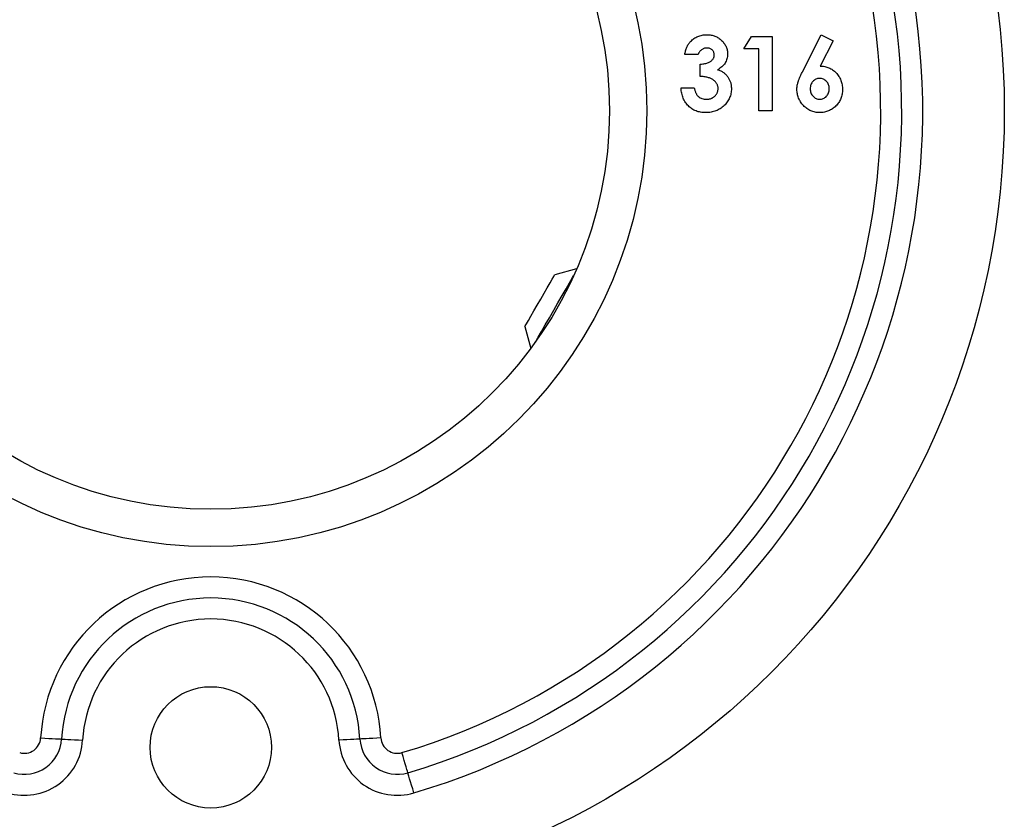
# Model space of a CAD drawing. Units: millimetres. Extents: x 10 to 584, y 10 to 410.
# Drawn here: x 239 to 292, y 277 to 319 of the extents above; entities that cross this region are included whole.
import ezdxf

# ---------------------------------------------------------------- set-up
doc = ezdxf.new("R2010")
doc.units = ezdxf.units.MM
doc.header["$LTSCALE"] = 2

msp = doc.modelspace()

# ---------------------------------------------------------------- linework, layer by layer
at = {"color": 7, "linetype": 'Continuous', "lineweight": 25}
for p, q in [((277.909, 317.906), (278.334, 318.567)), ((278.334, 318.567), (279.436, 318.567)), ((279.436, 318.567), (279.436, 314.598)), ((281.057, 316.688), (282.065, 318.669)), ((282.065, 318.669), (282.696, 318.349)), ((282.696, 318.349), (282.004, 316.99)), ((275.467, 317.6), (274.754, 317.6)), ((278.723, 317.906), (277.909, 317.906)), ((278.723, 314.598), (278.723, 317.906)), ((275.569, 316.43), (275.569, 317.091)), ((274.551, 315.819), (275.263, 315.819)), ((279.436, 314.598), (278.723, 314.598)), ((268.961, 306.123), (267.789, 305.809)), ((266.189, 303.038), (266.503, 301.865))]:
    msp.add_line(p, q, dxfattribs=at)
at = {"color": 7, "linetype": 'Continuous', "lineweight": 25, "flags": 128}
for points in [[(267.389, 305.116), (267.538, 305.374), (267.657, 305.581), (267.74, 305.725), (267.783, 305.799), (267.789, 305.809)], [(268.393, 305.056), (268.581, 305.382), (268.742, 305.66), (268.8, 305.761)], [(266.189, 303.038), (266.21, 303.075), (266.274, 303.185), (266.376, 303.362), (266.511, 303.596), (266.672, 303.874), (266.85, 304.183), (267.035, 304.504), (267.218, 304.821), (267.389, 305.116)], [(266.736, 302.186), (266.748, 302.206), (266.898, 302.466), (267.078, 302.777), (267.281, 303.129), (267.501, 303.51), (267.73, 303.907), (267.96, 304.305), (268.184, 304.693), (268.393, 305.056)], [(240.254, 281.004), (240.473, 280.992), (240.684, 280.98), (240.878, 280.969), (241.048, 280.96), (241.188, 280.952), (241.292, 280.946), (241.356, 280.943), (241.377, 280.942)], [(241.377, 280.942), (241.399, 280.941), (241.463, 280.937), (241.567, 280.931), (241.706, 280.923), (241.877, 280.914), (242.071, 280.903), (242.282, 280.892), (242.501, 280.879)], [(257.353, 280.942), (257.331, 280.941), (257.267, 280.937), (257.163, 280.931), (257.024, 280.923), (256.854, 280.914), (256.659, 280.903), (256.449, 280.892), (256.23, 280.879)], [(258.476, 281.004), (258.257, 280.992), (258.046, 280.98), (257.852, 280.969), (257.682, 280.96), (257.542, 280.952), (257.438, 280.946), (257.374, 280.943), (257.353, 280.942)], [(259.92, 279.136), (259.914, 279.156), (259.896, 279.218), (259.866, 279.317), (259.826, 279.452), (259.778, 279.615), (259.722, 279.801), (259.662, 280.004), (259.599, 280.214)], [(260.241, 278.057), (260.179, 278.268), (260.118, 278.47), (260.063, 278.657), (260.014, 278.82), (259.974, 278.954), (259.945, 279.054), (259.926, 279.115), (259.92, 279.136)]]:
    msp.add_lwpolyline(points, dxfattribs=at)
at = {"color": 7, "linetype": 'Continuous', "lineweight": 25}
for centre, radius in [((249.365, 314.598), 42.5), ((249.365, 314.598), 23.35), ((249.365, 314.598), 21.35), ((249.365, 280.498), 3.25)]:
    msp.add_circle(centre, radius, dxfattribs=at)
for centre, radius, start, end in [((249.365, 314.598), 38.125, 286.5753, 13.4247), ((249.365, 314.598), 35.875, 286.5753, 13.4247), ((249.365, 314.598), 37, 286.5753, 13.4247), ((249.365, 280.498), 9.125, 3.1781, 176.8219), ((249.365, 280.498), 8, 3.1781, 176.8219), ((249.365, 280.498), 6.875, 3.1781, 176.8219), ((239.38, 281.053), 3.125, 253.4247, 356.8219), ((239.38, 281.053), 2, 253.4247, 356.8219), ((239.38, 281.053), 0.875, 253.4247, 356.8219), ((259.35, 281.053), 3.125, 183.1781, 286.5753), ((259.35, 281.053), 2, 183.1781, 286.5753), ((259.35, 281.053), 0.875, 183.1781, 286.5753)]:
    msp.add_arc(centre, radius, start, end, dxfattribs=at)
for points, knots in [([(275.059, 318.3), (275.088, 318.329), (275.146, 318.388), (275.243, 318.462), (275.344, 318.527), (275.452, 318.578), (275.565, 318.62), (275.684, 318.648), (275.808, 318.666), (275.893, 318.668), (275.936, 318.669)], [0, 0, 0, 0, 0.127407, 0.251106, 0.372908, 0.494496, 0.616171, 0.740563, 0.867605, 1, 1, 1, 1]), ([(275.936, 318.669), (275.974, 318.668), (276.05, 318.666), (276.161, 318.652), (276.267, 318.627), (276.369, 318.594), (276.465, 318.549), (276.558, 318.497), (276.645, 318.433), (276.726, 318.362), (276.801, 318.284), (276.865, 318.201), (276.921, 318.114), (276.966, 318.024), (277.001, 317.93), (277.026, 317.832), (277.042, 317.731), (277.043, 317.663), (277.044, 317.628)], [0, 0, 0, 0, 0.068214, 0.134095, 0.198286, 0.26116, 0.323635, 0.386367, 0.449642, 0.514245, 0.578413, 0.640375, 0.700615, 0.760104, 0.819299, 0.878466, 0.93836, 1, 1, 1, 1]), ([(274.754, 317.6), (274.759, 317.636), (274.769, 317.706), (274.793, 317.807), (274.821, 317.903), (274.856, 317.993), (274.898, 318.078), (274.945, 318.158), (274.998, 318.233), (275.039, 318.277), (275.059, 318.3)], [0, 0, 0, 0, 0.1389342, 0.2723714, 0.400702, 0.5249153, 0.646775, 0.7657065, 0.8831152, 1, 1, 1, 1]), ([(275.931, 317.956), (275.905, 317.955), (275.854, 317.953), (275.779, 317.934), (275.708, 317.902), (275.642, 317.858), (275.582, 317.806), (275.533, 317.744), (275.493, 317.676), (275.475, 317.626), (275.467, 317.6)], [0, 0, 0, 0, 0.123523, 0.245107, 0.367266, 0.494691, 0.622324, 0.746003, 0.872253, 1, 1, 1, 1]), ([(275.569, 317.091), (275.616, 317.095), (275.704, 317.103), (275.827, 317.121), (275.93, 317.144), (276.016, 317.172), (276.088, 317.209), (276.151, 317.249), (276.204, 317.296), (276.25, 317.348), (276.287, 317.403), (276.312, 317.462), (276.329, 317.522), (276.331, 317.562), (276.332, 317.583)], [0, 0, 0, 0, 0.141704, 0.2651, 0.370058, 0.458024, 0.535994, 0.609848, 0.680075, 0.748587, 0.81563, 0.878071, 0.939584, 1, 1, 1, 1]), ([(276.332, 317.583), (276.33, 317.609), (276.328, 317.659), (276.307, 317.731), (276.27, 317.796), (276.222, 317.852), (276.162, 317.899), (276.093, 317.933), (276.015, 317.953), (275.96, 317.955), (275.931, 317.956)], [0, 0, 0, 0, 0.126208, 0.246331, 0.363484, 0.484754, 0.608383, 0.731214, 0.860989, 1, 1, 1, 1]), ([(277.044, 317.628), (277.042, 317.585), (277.039, 317.5), (277.012, 317.376), (276.971, 317.257), (276.91, 317.146), (276.835, 317.042), (276.742, 316.948), (276.635, 316.865), (276.554, 316.82), (276.513, 316.796)], [0, 0, 0, 0, 0.124101, 0.244316, 0.364466, 0.485854, 0.608915, 0.734301, 0.863943, 1, 1, 1, 1]), ([(282.004, 316.99), (282.045, 316.989), (282.126, 316.987), (282.244, 316.97), (282.357, 316.941), (282.466, 316.902), (282.57, 316.85), (282.67, 316.788), (282.764, 316.713), (282.853, 316.63), (282.935, 316.538), (283.005, 316.438), (283.067, 316.335), (283.115, 316.224), (283.154, 316.109), (283.182, 315.988), (283.197, 315.862), (283.2, 315.776), (283.201, 315.732)], [0, 0, 0, 0, 0.063329, 0.124736, 0.184916, 0.2443, 0.303826, 0.364353, 0.426073, 0.489721, 0.553756, 0.616458, 0.678319, 0.740301, 0.802656, 0.866732, 0.932157, 1, 1, 1, 1]), ([(276.535, 315.788), (276.535, 315.81), (276.533, 315.854), (276.521, 315.917), (276.501, 315.978), (276.474, 316.036), (276.438, 316.091), (276.396, 316.145), (276.344, 316.194), (276.287, 316.242), (276.22, 316.284), (276.148, 316.323), (276.067, 316.354), (275.981, 316.382), (275.888, 316.402), (275.788, 316.417), (275.68, 316.428), (275.606, 316.429), (275.569, 316.43)], [0, 0, 0, 0, 0.050613, 0.10076, 0.149275, 0.198888, 0.249306, 0.302323, 0.357221, 0.415437, 0.476443, 0.539829, 0.606184, 0.675941, 0.749782, 0.828288, 0.911845, 1, 1, 1, 1]), ([(276.513, 316.796), (276.541, 316.787), (276.597, 316.769), (276.676, 316.733), (276.751, 316.694), (276.821, 316.648), (276.886, 316.598), (276.947, 316.543), (277.003, 316.483), (277.054, 316.418), (277.099, 316.349), (277.139, 316.277), (277.172, 316.202), (277.2, 316.124), (277.222, 316.042), (277.237, 315.958), (277.246, 315.87), (277.247, 315.811), (277.248, 315.781)], [0, 0, 0, 0, 0.066221, 0.130122, 0.192922, 0.254764, 0.315757, 0.376303, 0.436814, 0.498168, 0.559516, 0.620243, 0.68097, 0.742349, 0.804584, 0.868102, 0.933307, 1, 1, 1, 1]), ([(280.758, 315.737), (280.759, 315.769), (280.76, 315.831), (280.771, 315.924), (280.788, 316.017), (280.807, 316.096), (280.827, 316.163), (280.847, 316.219), (280.872, 316.282), (280.901, 316.351), (280.933, 316.426), (280.971, 316.508), (281.012, 316.596), (281.042, 316.656), (281.057, 316.688)], [0, 0, 0, 0, 0.092538, 0.185591, 0.279552, 0.375602, 0.427617, 0.487117, 0.554199, 0.628624, 0.709688, 0.799181, 0.895357, 1, 1, 1, 1]), ([(281.97, 316.328), (281.936, 316.327), (281.869, 316.324), (281.774, 316.291), (281.687, 316.241), (281.612, 316.171), (281.549, 316.087), (281.503, 315.991), (281.475, 315.885), (281.472, 315.811), (281.471, 315.772)], [0, 0, 0, 0, 0.122718, 0.240143, 0.357362, 0.481674, 0.607866, 0.732955, 0.862144, 1, 1, 1, 1]), ([(282.488, 315.772), (282.487, 315.811), (282.483, 315.885), (282.456, 315.992), (282.407, 316.087), (282.343, 316.171), (282.265, 316.241), (282.175, 316.292), (282.076, 316.323), (282.006, 316.327), (281.97, 316.328)], [0, 0, 0, 0, 0.135404, 0.262225, 0.385849, 0.510857, 0.634977, 0.753299, 0.873932, 1, 1, 1, 1]), ([(275.871, 314.496), (275.825, 314.497), (275.734, 314.499), (275.601, 314.517), (275.475, 314.544), (275.355, 314.583), (275.242, 314.634), (275.135, 314.694), (275.035, 314.767), (274.942, 314.85), (274.858, 314.944), (274.783, 315.045), (274.718, 315.154), (274.664, 315.272), (274.62, 315.397), (274.586, 315.531), (274.562, 315.672), (274.555, 315.77), (274.551, 315.819)], [0, 0, 0, 0, 0.066659, 0.130343, 0.191936, 0.251996, 0.311122, 0.369755, 0.428602, 0.488436, 0.548524, 0.608661, 0.669236, 0.730881, 0.794196, 0.85983, 0.928533, 1, 1, 1, 1]), ([(275.263, 315.819), (275.268, 315.794), (275.277, 315.746), (275.294, 315.675), (275.316, 315.61), (275.342, 315.55), (275.37, 315.494), (275.404, 315.444), (275.441, 315.399), (275.494, 315.345), (275.571, 315.29), (275.674, 315.242), (275.789, 315.214), (275.869, 315.211), (275.91, 315.209)], [0, 0, 0, 0, 0.077346, 0.150652, 0.220677, 0.286575, 0.350188, 0.411379, 0.469946, 0.528234, 0.642194, 0.755364, 0.873556, 1, 1, 1, 1]), ([(277.248, 315.781), (277.246, 315.737), (277.244, 315.65), (277.227, 315.522), (277.195, 315.401), (277.153, 315.283), (277.097, 315.172), (277.031, 315.064), (276.951, 314.964), (276.861, 314.868), (276.761, 314.78), (276.653, 314.705), (276.539, 314.64), (276.419, 314.587), (276.291, 314.547), (276.157, 314.517), (276.017, 314.499), (275.921, 314.497), (275.871, 314.496)], [0, 0, 0, 0, 0.062821, 0.123871, 0.183554, 0.242266, 0.301265, 0.360847, 0.421949, 0.484789, 0.548014, 0.610413, 0.672536, 0.734829, 0.797947, 0.862973, 0.93002, 1, 1, 1, 1]), ([(275.91, 315.209), (275.932, 315.209), (275.976, 315.21), (276.039, 315.218), (276.099, 315.232), (276.157, 315.25), (276.212, 315.273), (276.263, 315.303), (276.312, 315.337), (276.358, 315.376), (276.4, 315.418), (276.435, 315.465), (276.467, 315.512), (276.491, 315.564), (276.512, 315.616), (276.525, 315.672), (276.534, 315.729), (276.535, 315.768), (276.535, 315.788)], [0, 0, 0, 0, 0.069402, 0.135943, 0.20102, 0.264181, 0.325955, 0.388454, 0.450819, 0.514266, 0.577492, 0.638835, 0.698634, 0.758057, 0.817032, 0.876415, 0.937278, 1, 1, 1, 1]), ([(281.986, 314.496), (281.943, 314.497), (281.858, 314.499), (281.735, 314.518), (281.616, 314.547), (281.503, 314.589), (281.395, 314.642), (281.293, 314.707), (281.197, 314.785), (281.108, 314.872), (281.027, 314.968), (280.955, 315.067), (280.894, 315.17), (280.844, 315.277), (280.806, 315.387), (280.779, 315.501), (280.762, 315.618), (280.759, 315.697), (280.758, 315.737)], [0, 0, 0, 0, 0.0664859, 0.1307356, 0.1932868, 0.2552914, 0.3165376, 0.3788667, 0.4418772, 0.5071175, 0.5722714, 0.6354271, 0.6968173, 0.7573566, 0.8172651, 0.8771343, 0.9380198, 1, 1, 1, 1]), ([(281.471, 315.772), (281.473, 315.734), (281.476, 315.66), (281.505, 315.552), (281.552, 315.454), (281.618, 315.369), (281.696, 315.299), (281.782, 315.247), (281.875, 315.215), (281.94, 315.211), (281.972, 315.209)], [0, 0, 0, 0, 0.137285, 0.267028, 0.394926, 0.524335, 0.650813, 0.769267, 0.883435, 1, 1, 1, 1]), ([(281.972, 315.209), (282.007, 315.211), (282.074, 315.215), (282.172, 315.245), (282.261, 315.297), (282.339, 315.367), (282.407, 315.451), (282.453, 315.55), (282.484, 315.658), (282.487, 315.733), (282.488, 315.772)], [0, 0, 0, 0, 0.121152, 0.237601, 0.356052, 0.480525, 0.607639, 0.73343, 0.862182, 1, 1, 1, 1]), ([(283.201, 315.732), (283.2, 315.69), (283.198, 315.606), (283.181, 315.484), (283.153, 315.366), (283.113, 315.254), (283.063, 315.146), (283.002, 315.043), (282.929, 314.946), (282.846, 314.854), (282.755, 314.771), (282.66, 314.697), (282.559, 314.636), (282.454, 314.584), (282.343, 314.546), (282.228, 314.516), (282.108, 314.5), (282.027, 314.498), (281.986, 314.496)], [0, 0, 0, 0, 0.065621, 0.129704, 0.192008, 0.253165, 0.31459, 0.376533, 0.439287, 0.503799, 0.568284, 0.630629, 0.691513, 0.751998, 0.812377, 0.873577, 0.936027, 1, 1, 1, 1])]:
    msp.add_open_spline(points, degree=3, knots=knots, dxfattribs=at)

doc.saveas('drawing.dxf')
